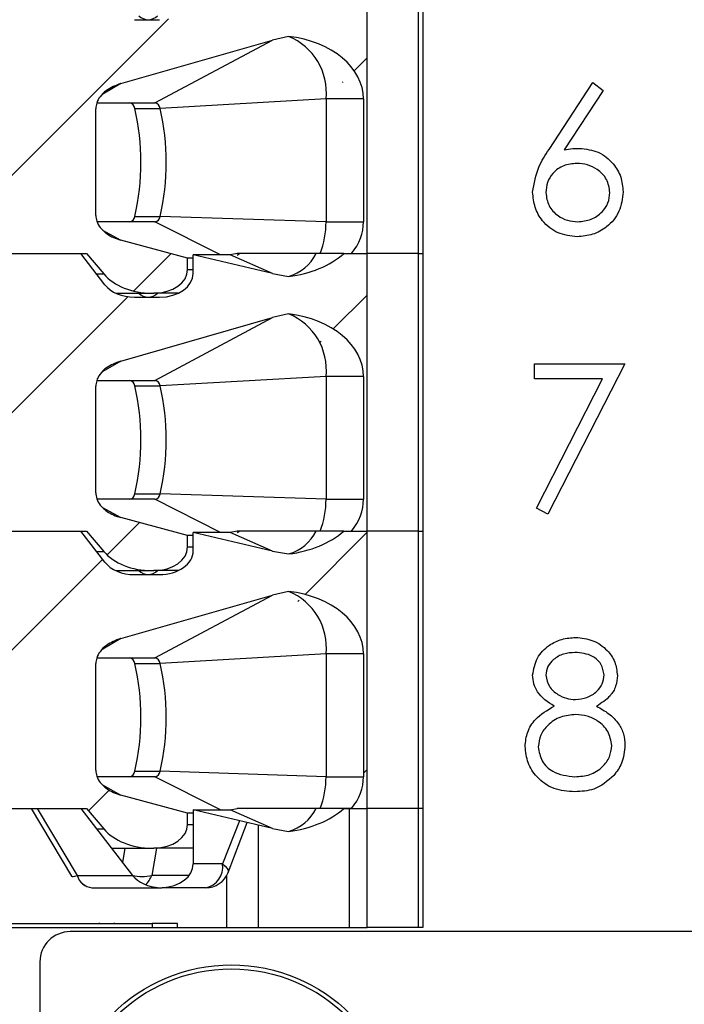
# Model space of a CAD drawing. Extents: x 0.1 to 16.9, y 0.1 to 10.9.
# Drawn here: x 12.7 to 13.2, y 6.2 to 6.9 of the extents above; entities that cross this region are included whole.
import ezdxf

# ---------------------------------------------------------------- set-up
doc = ezdxf.new("R2010")
doc.units = 0
doc.header["$MEASUREMENT"] = 0
doc.layers.get('0').update_dxf_attribs({"linetype": 'CONTINUOUS'})
pattern_1 = [(45, (0, 0), (-0.08838834764831843, 0.08838834764831845), [])]

msp = doc.modelspace()

# ---------------------------------------------------------------- hatches: boundary and pattern name
at = {"linetype": 'CONTINUOUS'}
h = msp.add_hatch(dxfattribs=at)
h.set_pattern_fill('ANSI31', style=0)
h.set_pattern_definition(pattern_1)
edge = h.paths.add_edge_path(flags=0)
edge.add_line((12.58726496863113, 6.79103304321827), (12.58726496863113, 6.761505484163325))
edge.add_line((12.58726496863113, 6.761505484163325), (12.70881440849097, 6.761505484163325))
edge.add_line((12.70881440849097, 6.761505484163325), (12.72170508147518, 6.74631368036133))
edge.add_ellipse((12.75751250643133, 6.761505484163325), major_axis=(0.04175827447952021, 5.662506059474197e-16), ratio=0.7071067811865528, start_angle=210.9637565320754, end_angle=269.9999999999951)
edge.add_line((12.75751250643133, 6.73197792510821), (12.75911949639272, 6.73197792510821))
edge.add_ellipse((12.75911949639272, 6.74969446054128), major_axis=(-0.0250549646877125, -1.675389535452044e-16), ratio=0.7071067811865421, start_angle=89.99999999999973, end_angle=179.9999999999995)
edge.add_line((12.78417446108043, 6.74969446054128), (12.78417446108043, 6.758130905985603))
edge.add_line((12.78417446108043, 6.758130905985603), (12.73434005062696, 6.771555001059188))
edge.add_spline(control_points=[(12.73434005062696, 6.771555001059162), (12.73251120938158, 6.772047643362521), (12.73071285143625, 6.772679810552853), (12.72898620788887, 6.773458308337171), (12.72731279051829, 6.774212807849954), (12.72569389082732, 6.775110745127458), (12.72418692918694, 6.77615891583178), (12.7230442446089, 6.776953712770796), (12.72195825483508, 6.777840620693346), (12.72096761179475, 6.77881840215452), (12.72031901813111, 6.779458575086953), (12.71970849325585, 6.780140596303673), (12.71915069264355, 6.780861258222222), (12.71804843685963, 6.782285340144078), (12.71713497362022, 6.783893758024882), (12.71655172277482, 6.785597517275685), (12.71607396459821, 6.786993117332604), (12.71581082638508, 6.788485277381835), (12.71581082638508, 6.789960388358741)], knot_values=[0, 0, 0, 0, 9.621681920089591e-05, 9.621681920089591e-05, 9.621681920089591e-05, 0.0001895232479050985, 0.0001895232479050985, 0.0001895232479050985, 0.0002601961545126122, 0.0002601961545126122, 0.0002601961545126122, 0.0003063839460785298, 0.0003063839460785298, 0.0003063839460785298, 0.0003985733057606652, 0.0003985733057606652, 0.0003985733057606652, 0.0004739557936220334, 0.0004739557936220334, 0.0004739557936220334, 0.0004739557936220334], weights=[1, 1, 1, 1, 1, 1, 1, 1, 1, 1, 1, 1, 1, 1, 1, 1, 1, 1, 1], degree=3, periodic=0)
edge.add_line((12.71581082638506, 6.789960388358767), (12.71581082638506, 6.869413679051176))
edge.add_spline(control_points=[(12.71581082638506, 6.869413679051176), (12.71581082638506, 6.870796379876561), (12.71604085008335, 6.872193040341645), (12.71646006957249, 6.873510658113403), (12.7170023624017, 6.875215098598047), (12.7178711998205, 6.876832700355077), (12.71892991452801, 6.878274339022155), (12.7202543679821, 6.880077830839761), (12.72190472160607, 6.881661103054023), (12.72369785820625, 6.882999542750587), (12.72685386782029, 6.885355263195857), (12.73055382470888, 6.88704736677319), (12.73434005062697, 6.888131022067722)], knot_values=[0, 0, 0, 0, 7.02412019297161e-05, 7.02412019297161e-05, 7.02412019297161e-05, 0.0001613896709436625, 0.0001613896709436625, 0.0001613896709436625, 0.0002754408057955332, 0.0002754408057955332, 0.0002754408057955332, 0.0004779389687673727, 0.0004779389687673727, 0.0004779389687673727, 0.0004779389687673727], weights=[1, 1, 1, 1, 1, 1, 1, 1, 1, 1, 1, 1, 1], degree=3, periodic=0)
edge.add_line((12.73434005062697, 6.888131022067722), (12.84741774747888, 6.920494976976389))
edge.add_spline(control_points=[(12.84741774747888, 6.920494976976389), (12.85133935271412, 6.92161737917007), (12.85532449935681, 6.922535272224075), (12.85933935514374, 6.923256179510519)], knot_values=[0, 0, 0, 0, 0.0002072165208754351, 0.0002072165208754351, 0.0002072165208754351, 0.0002072165208754351], weights=[1, 1, 1, 1], degree=3, periodic=0)
edge.add_ellipse((12.84828704525256, 6.876662964478249), major_axis=(-0.0668132391672329, -9.022920896922128e-16), ratio=0.7071067811865469, start_angle=179.9999999999978, end_angle=260.4783104805012, ccw=False)
edge.add_line((12.9151002844198, 6.876662964478249), (12.9151002844198, 6.785127531407387))
edge.add_ellipse((12.84828704525256, 6.785127531407387), major_axis=(0.0668132391672329, 9.060009695158752e-16), ratio=0.7071067811865469, start_angle=330.0000000000483, end_angle=360, ccw=False)
edge.add_line((12.90614900768055, 6.761505484163325), (12.91780093941507, 6.761505484163325))
edge.add_line((12.91780093941507, 6.761505484163325), (12.91780093941507, 6.968198397549155))
edge.add_line((12.91780093941507, 6.968198397549155), (12.90044311336084, 6.968198397549155))
edge.add_ellipse((12.84828704525256, 6.997725956604231), major_axis=(0.0668132391672329, 9.060009695158752e-16), ratio=0.7071067811865469, start_angle=279.5216895194953, end_angle=321.3178125465726, ccw=False)
edge.add_spline(control_points=[(12.85933935514374, 6.951132741571957), (12.85533405713724, 6.951649634565221), (12.85134854777754, 6.952365313474636), (12.84741774747888, 6.953291811990195)], knot_values=[0, 0, 0, 0, 0.0002051564807535233, 0.0002051564807535233, 0.0002051564807535233, 0.0002051564807535233], weights=[1, 1, 1, 1], degree=3, periodic=0)
edge.add_line((12.84741774747888, 6.953291811990195), (12.78835028852838, 6.967214145580654))
edge.add_line((12.78835028852838, 6.967214145580654), (12.78835028852838, 6.953434618021596))
edge.add_ellipse((12.76329532384067, 6.953434618021596), major_axis=(0.0250549646877125, 1.675389535452044e-16), ratio=0.7071067811865421, start_angle=269.9999999999997, end_angle=360, ccw=False)
edge.add_line((12.76329532384067, 6.935718082588522), (12.74456700205711, 6.935718082588522))
edge.add_ellipse((12.74456700205711, 6.953434618021596), major_axis=(0.02505496468771212, 3.397503635684518e-16), ratio=0.7071067811865529, start_angle=208.61045966598, end_angle=269.99999999999943, ccw=False)
edge.add_line((12.72257135947824, 6.944951017281187), (12.70463858104301, 6.968198397549155))
edge.add_line((12.70463858104301, 6.968198397549155), (12.58726496863113, 6.968198397549155))
edge.add_line((12.58726496863113, 6.968198397549155), (12.58726496863113, 6.938670838494036))
edge.add_line((12.58726496863113, 6.938670838494036), (12.62735839561546, 6.938670838494036))
edge.add_line((12.62735839561546, 6.938670838494036), (12.62735839561546, 6.895560602273395))
edge.add_line((12.62735839561546, 6.895560602273395), (12.61850012789892, 6.895560602273395))
edge.add_line((12.61850012789892, 6.895560602273395), (12.60964186018239, 6.886702334556863))
edge.add_line((12.60964186018239, 6.886702334556863), (12.60964186018239, 6.79103304321827))
edge.add_line((12.60964186018239, 6.79103304321827), (12.58726496863113, 6.79103304321827))
h = msp.add_hatch(dxfattribs=at)
h.set_pattern_fill('ANSI31', style=0)
h.set_pattern_definition(pattern_1)
edge = h.paths.add_edge_path(flags=0)
edge.add_line((12.58726496863113, 6.584340129832448), (12.58726496863113, 6.554812570777504))
edge.add_line((12.58726496863113, 6.554812570777504), (12.70881440849097, 6.554812570777504))
edge.add_line((12.70881440849097, 6.554812570777504), (12.72170508147518, 6.539620766975508))
edge.add_ellipse((12.75751250643133, 6.554812570777504), major_axis=(0.04175827447952021, 5.662506059474197e-16), ratio=0.7071067811865528, start_angle=210.9637565320766, end_angle=270)
edge.add_line((12.75751250643133, 6.525285011722384), (12.75911949639272, 6.52528501172238))
edge.add_ellipse((12.75911949639272, 6.543001547155458), major_axis=(-0.0250549646877125, -1.675389535452044e-16), ratio=0.7071067811865421, start_angle=89.99999999999973, end_angle=179.9999999999995)
edge.add_line((12.78417446108043, 6.543001547155458), (12.78417446108043, 6.551437992599777))
edge.add_line((12.78417446108043, 6.551437992599777), (12.73434005062696, 6.564862087673292))
edge.add_spline(control_points=[(12.73434005062698, 6.564862087673327), (12.7325112093816, 6.565354729976692), (12.73071285143626, 6.565986897167027), (12.72898620788889, 6.56676539495134), (12.7273127905183, 6.56751989446412), (12.72569389082733, 6.568417831741637), (12.72418692918694, 6.569466002445963), (12.7230442446089, 6.570260799384979), (12.72195825483508, 6.571147707307529), (12.72096761179474, 6.572125488768703), (12.72031901813111, 6.572765661701136), (12.71970849325585, 6.573447682917856), (12.71915069264355, 6.574168344836401), (12.71804843685964, 6.575592426758257), (12.71713497362022, 6.57720084463906), (12.71655172277482, 6.578904603889855), (12.71607396459821, 6.580300203946778), (12.71581082638505, 6.581792363996001), (12.71581082638505, 6.583267474972911)], knot_values=[0, 0, 0, 0, 9.621681920081745e-05, 9.621681920081745e-05, 9.621681920081745e-05, 0.0001895232479054559, 0.0001895232479054559, 0.0001895232479054559, 0.0002601961545129786, 0.0002601961545129786, 0.0002601961545129786, 0.0003063839460787965, 0.0003063839460787965, 0.0003063839460787965, 0.0003985733057608099, 0.0003985733057608099, 0.0003985733057608099, 0.0004739557936221682, 0.0004739557936221682, 0.0004739557936221682, 0.0004739557936221682], weights=[1, 1, 1, 1, 1, 1, 1, 1, 1, 1, 1, 1, 1, 1, 1, 1, 1, 1, 1], degree=3, periodic=0)
edge.add_line((12.71581082638506, 6.583267474972938), (12.71581082638506, 6.66272076566535))
edge.add_spline(control_points=[(12.71581082638506, 6.66272076566535), (12.71581082638506, 6.664103466490735), (12.71604085008335, 6.665500126955819), (12.71646006957249, 6.666817744727577), (12.7170023624017, 6.668522185212225), (12.71787119982051, 6.670139786969256), (12.71892991452801, 6.671581425636326), (12.72025436798211, 6.673384917453932), (12.72190472160607, 6.674968189668206), (12.72369785820626, 6.676306629364769), (12.7268538678203, 6.678662349810035), (12.73055382470888, 6.680354453387361), (12.73434005062697, 6.681438108681896)], knot_values=[0, 0, 0, 0, 7.024120192972046e-05, 7.024120192972046e-05, 7.024120192972046e-05, 0.0001613896709435909, 0.0001613896709435909, 0.0001613896709435909, 0.0002754408057957062, 0.0002754408057957062, 0.0002754408057957062, 0.0004779389687673017, 0.0004779389687673017, 0.0004779389687673017, 0.0004779389687673017], weights=[1, 1, 1, 1, 1, 1, 1, 1, 1, 1, 1, 1, 1], degree=3, periodic=0)
edge.add_line((12.73434005062697, 6.681438108681896), (12.84741774747888, 6.713802063590559))
edge.add_spline(control_points=[(12.84741774747888, 6.713802063590559), (12.85133935271412, 6.71492446578424), (12.85532449935681, 6.715842358838246), (12.85933935514374, 6.716563266124693)], knot_values=[0, 0, 0, 0, 0.0002072165208754621, 0.0002072165208754621, 0.0002072165208754621, 0.0002072165208754621], weights=[1, 1, 1, 1], degree=3, periodic=0)
edge.add_ellipse((12.84828704525256, 6.669970051092423), major_axis=(-0.0668132391672329, -9.022920896922128e-16), ratio=0.7071067811865469, start_angle=179.9999999999978, end_angle=260.4783104805021, ccw=False)
edge.add_line((12.9151002844198, 6.669970051092423), (12.9151002844198, 6.578434618021552))
edge.add_ellipse((12.84828704525256, 6.578434618021552), major_axis=(0.0668132391672329, 9.060009695158752e-16), ratio=0.7071067811865469, start_angle=330.00000000006156, end_angle=360, ccw=False)
edge.add_line((12.90614900768055, 6.554812570777504), (12.91780093941507, 6.554812570777504))
edge.add_line((12.91780093941507, 6.554812570777504), (12.91780093941507, 6.761505484163325))
edge.add_line((12.91780093941507, 6.761505484163325), (12.90044311336084, 6.761505484163325))
edge.add_ellipse((12.84828704525256, 6.791033043218405), major_axis=(0.0668132391672329, 9.060009695158752e-16), ratio=0.7071067811865469, start_angle=279.52168951949915, end_angle=321.31781254657034, ccw=False)
edge.add_spline(control_points=[(12.85933935514374, 6.744439828186136), (12.85533405713725, 6.744956721179399), (12.85134854777754, 6.745672400088815), (12.84741774747888, 6.746598898604369)], knot_values=[0, 0, 0, 0, 0.0002051564807535233, 0.0002051564807535233, 0.0002051564807535233, 0.0002051564807535233], weights=[1, 1, 1, 1], degree=3, periodic=0)
edge.add_line((12.84741774747888, 6.746598898604369), (12.78835028852839, 6.76052123219482))
edge.add_line((12.78835028852839, 6.76052123219482), (12.78835028852838, 6.74674170463577))
edge.add_ellipse((12.76329532384067, 6.74674170463577), major_axis=(0.0250549646877125, 1.675389535452044e-16), ratio=0.7071067811865421, start_angle=269.9999999999997, end_angle=360, ccw=False)
edge.add_line((12.76329532384067, 6.729025169202696), (12.74456700205711, 6.729025169202696))
edge.add_ellipse((12.74456700205712, 6.74674170463577), major_axis=(0.02505496468771212, 3.397503635684518e-16), ratio=0.7071067811865529, start_angle=208.6104596659635, end_angle=269.99999999998727, ccw=False)
edge.add_line((12.72257135947825, 6.738258103895365), (12.70463858104301, 6.761505484163325))
edge.add_line((12.70463858104301, 6.761505484163325), (12.58726496863113, 6.761505484163325))
edge.add_line((12.58726496863113, 6.761505484163325), (12.58726496863113, 6.73197792510821))
edge.add_line((12.58726496863113, 6.73197792510821), (12.62735839561546, 6.73197792510821))
edge.add_line((12.62735839561546, 6.73197792510821), (12.62735839561546, 6.688867688887574))
edge.add_line((12.62735839561546, 6.688867688887574), (12.61850012789892, 6.688867688887574))
edge.add_line((12.61850012789892, 6.688867688887574), (12.60964186018239, 6.680009421171037))
edge.add_line((12.60964186018239, 6.680009421171037), (12.60964186018239, 6.584340129832448))
edge.add_line((12.60964186018239, 6.584340129832448), (12.58726496863113, 6.584340129832448))
h = msp.add_hatch(dxfattribs=at)
h.set_pattern_fill('ANSI31', style=0)
h.set_pattern_definition(pattern_1)
edge = h.paths.add_edge_path(flags=0)
edge.add_line((12.58726496863113, 6.377647216446613), (12.58726496863113, 6.348119657391678))
edge.add_line((12.58726496863113, 6.348119657391678), (12.70881440849097, 6.348119657391678))
edge.add_line((12.70881440849097, 6.348119657391678), (12.72170508147518, 6.332927853589678))
edge.add_ellipse((12.75751250643133, 6.348119657391678), major_axis=(0.04175827447952021, 5.662506059474197e-16), ratio=0.7071067811865528, start_angle=210.963756532084, end_angle=269.9999999999976)
edge.add_line((12.75751250643133, 6.318592098336558), (12.75911949639272, 6.318592098336558))
edge.add_ellipse((12.75911949639272, 6.336308633769623), major_axis=(-0.0250549646877125, -1.675389535452044e-16), ratio=0.7071067811865421, start_angle=89.99999999999973, end_angle=179.9999999999995)
edge.add_line((12.78417446108044, 6.336308633769623), (12.78417446108044, 6.344745079213951))
edge.add_line((12.78417446108044, 6.344745079213951), (12.73434005062697, 6.358169174287532))
edge.add_spline(control_points=[(12.73434005062696, 6.35816917428751), (12.73251120938159, 6.358661816590875), (12.73071285143625, 6.359293983781201), (12.72898620788888, 6.360072481565514), (12.72731279051829, 6.360826981078299), (12.72569389082732, 6.361724918355802), (12.72418692918695, 6.362773089060124), (12.7230442446089, 6.363567885999144), (12.72195825483509, 6.364454793921698), (12.72096761179475, 6.365432575382868), (12.72031901813112, 6.366072748315301), (12.71970849325585, 6.366754769532021), (12.71915069264356, 6.36747543145057), (12.71804843685964, 6.368899513372423), (12.71713497362022, 6.37050793125323), (12.71655172277482, 6.372211690504034), (12.71607396459821, 6.373607290560952), (12.71581082638505, 6.375099450610175), (12.71581082638505, 6.376574561587085)], knot_values=[0, 0, 0, 0, 9.621681920083258e-05, 9.621681920083258e-05, 9.621681920083258e-05, 0.0001895232479050036, 0.0001895232479050036, 0.0001895232479050036, 0.0002601961545126103, 0.0002601961545126103, 0.0002601961545126103, 0.0003063839460784448, 0.0003063839460784448, 0.0003063839460784448, 0.0003985733057605693, 0.0003985733057605693, 0.0003985733057605693, 0.0004739557936219319, 0.0004739557936219319, 0.0004739557936219319, 0.0004739557936219319], weights=[1, 1, 1, 1, 1, 1, 1, 1, 1, 1, 1, 1, 1, 1, 1, 1, 1, 1, 1], degree=3, periodic=0)
edge.add_line((12.71581082638506, 6.376574561587112), (12.71581082638506, 6.456027852279524))
edge.add_spline(control_points=[(12.71581082638506, 6.456027852279524), (12.71581082638506, 6.457410553104909), (12.71604085008335, 6.458807213569989), (12.71646006957249, 6.460124831341743), (12.7170023624017, 6.461829271826386), (12.7178711998205, 6.463446873583417), (12.718929914528, 6.464888512250496), (12.7202543679821, 6.466692004068102), (12.72190472160606, 6.468275276282363), (12.72369785820624, 6.469613715978926), (12.72685386782029, 6.471969436424196), (12.73055382470887, 6.473661540001535), (12.73434005062697, 6.47474519529607)], knot_values=[0, 0, 0, 0, 7.024120192960212e-05, 7.024120192960212e-05, 7.024120192960212e-05, 0.0001613896709435273, 0.0001613896709435273, 0.0001613896709435273, 0.0002754408057953174, 0.0002754408057953174, 0.0002754408057953174, 0.0004779389687673685, 0.0004779389687673685, 0.0004779389687673685, 0.0004779389687673685], weights=[1, 1, 1, 1, 1, 1, 1, 1, 1, 1, 1, 1, 1], degree=3, periodic=0)
edge.add_line((12.73434005062697, 6.47474519529607), (12.84741774747888, 6.507109150204733))
edge.add_spline(control_points=[(12.84741774747888, 6.507109150204733), (12.85133935271412, 6.508231552398414), (12.85532449935681, 6.50914944545242), (12.85933935514374, 6.509870352738867)], knot_values=[0, 0, 0, 0, 0.0002072165208754892, 0.0002072165208754892, 0.0002072165208754892, 0.0002072165208754892], weights=[1, 1, 1, 1], degree=3, periodic=0)
edge.add_ellipse((12.84828704525256, 6.463277137706593), major_axis=(-0.0668132391672329, -9.022920896922128e-16), ratio=0.7071067811865469, start_angle=179.9999999999978, end_angle=260.47831048050045, ccw=False)
edge.add_line((12.9151002844198, 6.463277137706593), (12.9151002844198, 6.37174170463573))
edge.add_ellipse((12.84828704525256, 6.37174170463573), major_axis=(0.0668132391672329, 9.060009695158752e-16), ratio=0.7071067811865469, start_angle=330.0000000000476, end_angle=360, ccw=False)
edge.add_line((12.90614900768055, 6.348119657391669), (12.91780093941507, 6.348119657391669))
edge.add_line((12.91780093941507, 6.348119657391669), (12.91780093941507, 6.554812570777504))
edge.add_line((12.91780093941507, 6.554812570777504), (12.90044311336084, 6.554812570777504))
edge.add_ellipse((12.84828704525256, 6.584340129832579), major_axis=(0.0668132391672329, 9.060009695158752e-16), ratio=0.7071067811865469, start_angle=279.5216895194959, end_angle=321.3178125465736, ccw=False)
edge.add_spline(control_points=[(12.85933935514374, 6.537746914800301), (12.85533405713725, 6.538263807793564), (12.85134854777754, 6.53897948670298), (12.84741774747888, 6.539905985218543)], knot_values=[0, 0, 0, 0, 0.0002051564807535779, 0.0002051564807535779, 0.0002051564807535779, 0.0002051564807535779], weights=[1, 1, 1, 1], degree=3, periodic=0)
edge.add_line((12.84741774747888, 6.539905985218543), (12.78835028852839, 6.553828318808998))
edge.add_line((12.78835028852839, 6.553828318808998), (12.78835028852839, 6.540048791249944))
edge.add_ellipse((12.76329532384067, 6.540048791249944), major_axis=(0.0250549646877125, 1.675389535452044e-16), ratio=0.7071067811865421, start_angle=269.9999999999957, end_angle=360, ccw=False)
edge.add_line((12.76329532384067, 6.522332255816871), (12.74456700205712, 6.522332255816871))
edge.add_ellipse((12.74456700205712, 6.540048791249944), major_axis=(0.02505496468771212, 3.397503635684518e-16), ratio=0.7071067811865529, start_angle=208.6104596659548, end_angle=269.99999999999136, ccw=False)
edge.add_line((12.72257135947825, 6.531565190509544), (12.70463858104301, 6.554812570777504))
edge.add_line((12.70463858104301, 6.554812570777504), (12.58726496863113, 6.554812570777504))
edge.add_line((12.58726496863113, 6.554812570777504), (12.58726496863113, 6.52528501172238))
edge.add_line((12.58726496863113, 6.52528501172238), (12.62735839561546, 6.52528501172238))
edge.add_line((12.62735839561546, 6.52528501172238), (12.62735839561546, 6.482174775501743))
edge.add_line((12.62735839561546, 6.482174775501743), (12.61850012789892, 6.482174775501743))
edge.add_line((12.61850012789892, 6.482174775501743), (12.60964186018239, 6.473316507785211))
edge.add_line((12.60964186018239, 6.473316507785211), (12.60964186018239, 6.377647216446613))
edge.add_line((12.60964186018239, 6.377647216446613), (12.58726496863113, 6.377647216446613))

# ---------------------------------------------------------------- linework, layer by layer
at = {"color": 7, "linetype": 'CONTINUOUS'}
for p, q in [((12.91780084282909, 6.761506519637956), (12.91780084282909, 6.968198531914193)), ((12.95578912398522, 6.968198531914193), (12.95578912398522, 6.761506519637956)), ((12.95924836402378, 6.968198531914193), (12.95924836402379, 6.761506519637956)), ((12.7445669240421, 6.935716347151163), (12.76329574768513, 6.935716347151163)), ((12.73433968218807, 6.888130016872512), (12.84741749590352, 6.920496042977416)), ((12.75972650891728, 6.873708743468292), (12.84741749590352, 6.920496042977416)), ((12.85933959817837, 6.923255691097725), (12.84741749590352, 6.920496042977416)), ((13.05323743825398, 6.839044183916243), (13.08588330112619, 6.888953687357399)), ((13.08588330112619, 6.888953687357399), (13.09344241380267, 6.883015515955663)), ((13.09344241380267, 6.883015515955663), (13.06454266765501, 6.838822426478004)), ((12.71656388753557, 6.873708743468292), (12.75972650891728, 6.873708743468292)), ((12.88721943610811, 6.876661989352144), (12.76369702304956, 6.869632630555897)), ((12.91510015402767, 6.876661989352144), (12.88721943610811, 6.876661989352144)), ((12.88721943610811, 6.876661989352144), (12.88721943610811, 6.785128966749432)), ((12.91510015402767, 6.876661989352144), (12.91510015402767, 6.785128966749432)), ((12.71581061623742, 6.789961870919311), (12.71581061623742, 6.869414393076995)), ((12.7449057201283, 6.869632630555897), (12.76369702304956, 6.869632630555897)), ((12.75972650891728, 6.785128966749432), (12.71680940469933, 6.785128966749432)), ((12.7449057201283, 6.789205079661827), (12.76369702304956, 6.789205079661827)), ((12.88721943610811, 6.785128966749432), (12.76369702304956, 6.789205079661827)), ((12.88721943610811, 6.785128966749432), (12.91510015402767, 6.785128966749432)), ((12.78417438649331, 6.75813087863365), (12.73433968218807, 6.771556003545461)), ((12.5872652212048, 6.761506519637956), (12.70881469705488, 6.761506519637956)), ((12.5872652212048, 6.761506519637956), (12.70463826530137, 6.761506519637956)), ((12.72257157813421, 6.738257188216217), (12.70463826530137, 6.761506519637956)), ((12.70881469705488, 6.761506519637956), (12.72170478814744, 6.746314375138907)), ((12.78834993825698, 6.75813087863365), (12.78417438649331, 6.75813087863365)), ((12.78417438649331, 6.749693536102551), (12.78417438649331, 6.75813087863365)), ((12.78834993825698, 6.746740290218699), (12.78834993825698, 6.76052093102356)), ((12.84741749590352, 6.746599491845214), (12.78834993825698, 6.76052093102356)), ((12.81573082195068, 6.76052093102356), (12.78834993825698, 6.76052093102356)), ((12.82115947923837, 6.761506519637956), (12.81573082195068, 6.76052093102356)), ((12.84741749590352, 6.746599491845214), (12.81573082195068, 6.76052093102356)), ((12.82305761731091, 6.761506519637956), (12.8210961199703, 6.76016541513051)), ((12.90044304334787, 6.761506519637956), (12.8798908807682, 6.761506519637956)), ((12.90044304334787, 6.761506519637956), (12.91780084282909, 6.761506519637956)), ((12.90614889743336, 6.761506519637956), (12.91780084282909, 6.761506519637956)), ((12.95578912398522, 6.761506519637956), (12.91780084282909, 6.761506519637956)), ((12.91780084282909, 6.554810987402383), (12.91780084282909, 6.761506519637956)), ((12.95578912398522, 6.761506519637956), (12.95924836402379, 6.761506519637956)), ((12.95578912398522, 6.761506519637956), (12.95578912398522, 6.554810987402383)), ((12.95924836402379, 6.761506519637956), (12.95924836402379, 6.554810987402383)), ((12.84741749590352, 6.746599491845214), (12.85933959817837, 6.744438236812217)), ((12.73071764403016, 6.731977580758779), (12.75751245449423, 6.731977580758779)), ((12.7445669240421, 6.729024334874927), (12.76329574768513, 6.729024334874927)), ((12.75751245449423, 6.731977580758779), (12.75911931593163, 6.731977580758779)), ((12.77714502769707, 6.731977580758779), (12.75911931593163, 6.731977580758779)), ((12.73433968218807, 6.681438004596275), (12.84741749590352, 6.713800510741843)), ((12.75972650891728, 6.667016731192056), (12.84741749590352, 6.713800510741843)), ((12.85933959817837, 6.716563678821489), (12.84741749590352, 6.713800510741843)), ((13.04241356329231, 6.668238157082039), (13.04241356329231, 6.679456267489472)), ((13.04241356329231, 6.679456267489472), (13.10972134574706, 6.679456267489472)), ((13.10972134574706, 6.679456267489472), (13.05222984989373, 6.567278683374496)), ((12.88721943610811, 6.669969977075907), (12.76369702304956, 6.66294061827966)), ((12.91510015402767, 6.669969977075907), (12.88721943610811, 6.669969977075907)), ((12.88721943610811, 6.669969977075907), (12.88721943610811, 6.578433434513858)), ((12.91510015402767, 6.669969977075907), (12.91510015402768, 6.578433434513858)), ((13.09311329760465, 6.668238157082039), (13.04241356329231, 6.668238157082039)), ((13.04375026785059, 6.571942629496192), (13.09311329760465, 6.668238157082039)), ((12.71581061623742, 6.583266338683737), (12.71581061623742, 6.662722380800759)), ((12.71656388753557, 6.667016731192056), (12.75972650891728, 6.667016731192056)), ((12.7449057201283, 6.66294061827966), (12.76369702304956, 6.66294061827966)), ((12.7449057201283, 6.582513067385591), (12.76369702304957, 6.582513067385591)), ((12.88721943610811, 6.578433434513858), (12.76369702304957, 6.582513067385591)), ((12.75972650891728, 6.578433434513858), (12.71680940469933, 6.578433434513858)), ((12.88721943610811, 6.578433434513858), (12.91510015402768, 6.578433434513858)), ((13.05222984989373, 6.567278683374496), (13.04375026785059, 6.571942629496192)), ((12.78417438649332, 6.551438866357413), (12.73433968218807, 6.564860471309887)), ((12.5872652212048, 6.554810987402383), (12.70881469705488, 6.554810987402383)), ((12.5872652212048, 6.554810987402383), (12.70463826530138, 6.554810987402383)), ((12.72257157813422, 6.53156517593998), (12.70463826530138, 6.554810987402383)), ((12.70881469705488, 6.554810987402383), (12.72170478814745, 6.53962236286267)), ((12.78834993825699, 6.551438866357413), (12.78417438649332, 6.551438866357413)), ((12.78417438649332, 6.543001523826314), (12.78417438649332, 6.551438866357413)), ((12.78834993825699, 6.540048277942462), (12.78834993825699, 6.553828918747324)), ((12.84741749590352, 6.539907479568977), (12.78834993825699, 6.553828918747324)), ((12.81573082195068, 6.553828918747324), (12.78834993825699, 6.553828918747324)), ((12.82115947923837, 6.554810987402383), (12.81573082195068, 6.553828918747324)), ((12.84741749590352, 6.539907479568977), (12.81573082195068, 6.553828918747324)), ((12.82305761731092, 6.554810987402383), (12.8210961199703, 6.553469882894936)), ((12.90044304334787, 6.554810987402383), (12.87989088076821, 6.554810987402383)), ((12.90044304334787, 6.554810987402383), (12.91780084282909, 6.554810987402383)), ((12.90614889743336, 6.554810987402383), (12.91780084282909, 6.554810987402383)), ((12.95578912398522, 6.554810987402383), (12.91780084282909, 6.554810987402383)), ((12.91780084282909, 6.348118975126146), (12.91780084282909, 6.554810987402383)), ((12.95578912398522, 6.554810987402383), (12.95924836402379, 6.554810987402383)), ((12.95578912398522, 6.554810987402383), (12.95578912398523, 6.348118975126146)), ((12.95924836402379, 6.554810987402383), (12.95924836402379, 6.348118975126146)), ((12.84741749590352, 6.539907479568977), (12.85933959817838, 6.53774622453598)), ((12.73071764403017, 6.525285568482542), (12.75751245449423, 6.525285568482542)), ((12.7445669240421, 6.52233232259869), (12.76329574768513, 6.52233232259869)), ((12.75751245449423, 6.525285568482542), (12.75911931593163, 6.525285568482542)), ((12.77714502769707, 6.525285568482542), (12.75911931593163, 6.525285568482542)), ((12.73433968218807, 6.474745992320038), (12.84741749590352, 6.507108498465606)), ((12.75972650891729, 6.460324718915819), (12.84741749590352, 6.507108498465606)), ((12.85933959817838, 6.509871666545252), (12.84741749590352, 6.507108498465606)), ((12.88721943610811, 6.463277964799671), (12.76369702304957, 6.456245086044087)), ((12.91510015402768, 6.463277964799671), (12.88721943610811, 6.463277964799671)), ((12.88721943610811, 6.463277964799671), (12.88721943610811, 6.371741422237622)), ((12.91510015402768, 6.463277964799671), (12.91510015402768, 6.371741422237622)), ((12.71581061623743, 6.376574326407501), (12.71581061623743, 6.456026848565185)), ((12.71656388753557, 6.460324718915819), (12.75972650891729, 6.460324718915819)), ((12.7449057201283, 6.456245086044087), (12.76369702304957, 6.456245086044087)), ((12.7449057201283, 6.375821055109355), (12.76369702304957, 6.375821055109355)), ((12.88721943610811, 6.371741422237622), (12.76369702304957, 6.375821055109355)), ((12.75972650891729, 6.371741422237622), (12.71680940469934, 6.371741422237622)), ((12.88721943610811, 6.371741422237622), (12.91510015402768, 6.371741422237622)), ((12.78417438649332, 6.34474333412184), (12.73433968218808, 6.358168459033651)), ((12.5872652212048, 6.348118975126146), (12.70463826530138, 6.348118975126146)), ((12.5872652212048, 6.348118975126146), (12.70881469705488, 6.348118975126146)), ((12.66759773319677, 6.348118975126146), (12.69774618491928, 6.297692037662431)), ((12.67216928038586, 6.348118975126146), (12.70195429630682, 6.298297470668418)), ((12.70463826530138, 6.348118975126146), (12.74307094132383, 6.298297470668418)), ((12.70881469705488, 6.348118975126146), (12.72170478814745, 6.332926830627096)), ((12.78834993825699, 6.34474333412184), (12.78417438649332, 6.34474333412184)), ((12.78417438649332, 6.336309511550078), (12.78417438649332, 6.34474333412184)), ((12.78834993825699, 6.347136906471087), (12.81573082195068, 6.347136906471087)), ((12.78834993825699, 6.347136906471087), (12.78834993825699, 6.306780572670899)), ((12.84741749590352, 6.333211947333404), (12.78834993825699, 6.347136906471087)), ((12.81573082195068, 6.347136906471087), (12.82115947923837, 6.348118975126146)), ((12.84741749590352, 6.333211947333404), (12.81573082195068, 6.347136906471087)), ((12.90044304334787, 6.348118975126146), (12.87989088076821, 6.348118975126146)), ((12.90044304334787, 6.348118975126146), (12.91780084282909, 6.348118975126146)), ((12.90614889743336, 6.348118975126146), (12.90044304334787, 6.348118975126146)), ((12.90462211507088, 6.259535678447949), (12.90462211507088, 6.348118975126146)), ((12.90614889743336, 6.348118975126146), (12.91780084282909, 6.348118975126146)), ((12.95578912398523, 6.348118975126146), (12.91780084282909, 6.348118975126146)), ((12.9178008428291, 6.259535678447949), (12.91780084282909, 6.348118975126146)), ((12.95924836402379, 6.348118975126146), (12.95578912398523, 6.348118975126146)), ((12.95578912398523, 6.348118975126146), (12.95578912398523, 6.259535678447949)), ((12.95924836402379, 6.348118975126146), (12.95924836402379, 6.259535678447949)), ((12.81423835919174, 6.300405926311358), (12.82860243325673, 6.337647096098187)), ((12.83670889961014, 6.335735758178125), (12.83670889961014, 6.259535678447949)), ((12.84741749590352, 6.333211947333404), (12.85933959817838, 6.331054212259743)), ((12.72741592217194, 6.318593556206306), (12.75751245449423, 6.318593556206306)), ((12.75751245449423, 6.318593556206306), (12.75911931593163, 6.318593556206306)), ((12.78834993825699, 6.318593556206306), (12.75911931593163, 6.318593556206306)), ((12.81023616542543, 6.306780572670899), (12.78834993825699, 6.306780572670899)), ((12.70195429630682, 6.298297470668418), (12.74307094132383, 6.298297470668418)), ((12.81308645249867, 6.297984194287413), (12.81308645249867, 6.259535678447949)), ((12.71295240925568, 6.289064617327127), (12.76321830857972, 6.289064617327127)), ((12.76329574768514, 6.28911037679851), (12.76506628723171, 6.28911037679851)), ((12.79770951013442, 6.289064617327127), (12.76514372633713, 6.289064617327127)), ((12.5872652212048, 6.262488924331801), (12.75765765281689, 6.262488924331801)), ((12.5872652212048, 6.259535678447949), (12.9178008428291, 6.259535678447949)), ((12.71834058701099, 6.262858520062199), (12.71834058701099, 6.262488924331801)), ((12.71834058701099, 6.259535678447949), (12.71834058701099, 6.259169602676887)), ((12.72950149807919, 6.262858520062199), (12.72950149807919, 6.262488924331801)), ((12.72950149807919, 6.259535678447949), (12.72950149807919, 6.259169602676887)), ((12.75765765281689, 6.262488924331801), (12.75765765281689, 6.259535678447949)), ((12.7765554345081, 6.262488924331801), (12.75765765281689, 6.262488924331801)), ((12.7765554345081, 6.259535678447949), (12.7765554345081, 6.262488924331801)), ((12.95578912398523, 6.259535678447949), (12.9178008428291, 6.259535678447949)), ((12.95924836402379, 6.259535678447949), (12.95578912398523, 6.259535678447949)), ((13.68672628013683, 6.256374754963213), (12.69666467741295, 6.256374754963207)), ((12.67419501698438, 6.23390685451431), (12.67419501698438, 5.986344594374664))]:
    msp.add_line(p, q, dxfattribs=at)
at = {"color": 8, "linetype": 'CONTINUOUS'}
for p, q in [((12.73433968218807, 6.888130016872512), (12.72095767677814, 6.88028402751005)), ((12.80872962282913, 6.76052093102356), (12.75972650891728, 6.785128966749432)), ((12.7207640790146, 6.779046477014872), (12.73433968218807, 6.771556003545461)), ((12.78417438649331, 6.749693536102551), (12.78834993825698, 6.749693536102551)), ((12.71635708992451, 6.746314375138907), (12.72170478814744, 6.746314375138907)), ((12.73433968218807, 6.681438004596275), (12.72095767677814, 6.673592015233814)), ((12.7207640790146, 6.572354464738636), (12.73433968218807, 6.564860471309887)), ((12.80872962282913, 6.553828918747324), (12.75972650891728, 6.578433434513858)), ((12.78417438649332, 6.543001523826314), (12.78834993825699, 6.543001523826314)), ((12.71635708992451, 6.53962236286267), (12.72170478814745, 6.53962236286267)), ((12.73433968218807, 6.474745992320038), (12.72095767677814, 6.46689648299824)), ((12.80872962282913, 6.347136906471087), (12.75972650891729, 6.371741422237622)), ((12.7207640790146, 6.365662452462399), (12.73433968218808, 6.358168459033651)), ((12.82268010167201, 6.339044519955027), (12.81023616542543, 6.306780572670899)), ((12.71635708992452, 6.332926830627096), (12.72170478814745, 6.332926830627096)), ((12.78417438649332, 6.336309511550078), (12.78834993825699, 6.336309511550078)), ((12.73741524665889, 6.318593556206306), (12.73557782788491, 6.308009038479558)), ((12.76100073419733, 6.318593556206306), (12.7574781348907, 6.298297470668418)), ((12.78529109359303, 6.298297470668418), (12.7574781348907, 6.298297470668418))]:
    msp.add_line(p, q, dxfattribs=at)
at = {"color": 8, "linetype": 'CONTINUOUS', "flags": 128}
msp.add_lwpolyline([(12.81023616542543, 6.306780572670899), (12.81214134341665, 6.305126191782448), (12.81349124782244, 6.303535170162066), (12.81423571922224, 6.302067347118483), (12.81434395797186, 6.300782561960431), (12.81423835919174, 6.300405926311358)], dxfattribs=at)
at = {"color": 7, "linetype": 'CONTINUOUS', "flags": 128}
msp.add_lwpolyline([(12.69774618491928, 6.297692037662431), (12.69808586099531, 6.297466760264855), (12.69894121111424, 6.297445640508832), (12.70024447605881, 6.297727237255803), (12.70195429630682, 6.298297470668418)], dxfattribs=at)
at = {"color": 7, "linetype": 'CONTINUOUS'}
for radius in [0.1252500000000014, 0.1222573207237834]:
    msp.add_circle((12.81669529660995, 6.10637521547527), radius, dxfattribs=at)
at = {"color": 8, "linetype": 'CONTINUOUS'}
for centre, radius, start, end in [((12.7551333609336, 6.945984855698875), 0.01027252622708766, 225.4075979583395, 268.3974898298988), ((12.75455880965909, 6.945984855698875), 0.01027252622708891, 271.6025101701127, 314.5924020416691), ((12.75510754434204, 6.739232309823405), 0.01021132280271878, 225.2722960522291, 268.5327917360222), ((12.75458462625067, 6.739232309823385), 0.01021132280269889, 271.4672082639324, 314.7277039478143), ((12.75510151219697, 6.532526153640852), 0.010197030656897, 225.2404482152638, 268.5646395729842), ((12.75459065839574, 6.532526153640855), 0.01019703065689936, 271.435360427027, 314.7595517847273), ((12.75028029287453, 6.327261496733498), 0.02984499515142097, 256.0161568264244, 283.9558513429258), ((12.74252712992661, 6.303557891945901), 0.01584943473606629, 309.8580099185221, 340.6158850259506)]:
    msp.add_arc(centre, radius, start, end, dxfattribs=at)
at = {"color": 7, "linetype": 'CONTINUOUS'}
for centre, radius, start, end in [((12.84205915781649, 6.881277805545813), 0.04539555588942629, 354.1640844178643, 67.62520005346681), ((12.74031072659779, 6.869128560300688), 0.004622559071295581, 6.260308106862178, 82.23595198121643), ((12.75910202951905, 6.869128560300688), 0.004622559071295581, 6.260308106862178, 82.23595198121643), ((12.5683113422789, 6.829418855108862), 0.1811152175376779, 347.1714595250315, 12.82854047496903), ((12.58710264520017, 6.829418855108862), 0.1811152175376779, 347.1714595250315, 12.82854047496903), ((12.74031072659779, 6.789709149917037), 0.004622559071296589, 277.7640480187814, 353.7396918931167), ((12.75910202951905, 6.789709149917035), 0.004622559071295581, 277.7640480187844, 353.7396918931386), ((12.82438882082999, 6.784797961735817), 0.06283148717438786, 338.2413921771068, 0.3018435319013233), ((12.84997695619285, 6.776618102484282), 0.03351421817111654, 286.2222070804112, 333.1985164156964), ((12.84205399251252, 6.674582702554904), 0.04540038030161336, 354.168627535919, 67.62065693541074), ((12.74031072659779, 6.662436548024453), 0.004622559071295485, 6.260308106851233, 82.23595198121494), ((12.56831134227889, 6.622726842832622), 0.181115217537691, 347.1714595250336, 12.82854047496925), ((12.75910202951905, 6.662436548024453), 0.004622559071295485, 6.260308106851233, 82.23595198121494), ((12.58710264520016, 6.622726842832622), 0.1811152175376893, 347.1714595250335, 12.82854047496937), ((12.74031145179392, 6.583012478482574), 0.004621332380609785, 277.7570474352219, 353.7961317476683), ((12.75910275471518, 6.583012478482576), 0.004621332380611839, 277.7570474352392, 353.7961317476379), ((12.82435365272812, 6.578109092626683), 0.06286662005897452, 338.2476336283094, 0.295602080698015), ((12.84998964163261, 6.5699139304314), 0.0334989998355467, 286.2071842257212, 333.2019231439648), ((12.84205399251251, 6.467890690278661), 0.04540038030162155, 354.168627535929, 67.62065693540794), ((12.74031145179392, 6.455745674947103), 0.004621332380611646, 6.203868252341042, 82.24295256473681), ((12.56833761927065, 6.416033070576719), 0.1810892057203446, 347.1701565006281, 12.82984349937351), ((12.75910275471519, 6.455745674947104), 0.004621332380608549, 6.203868252337236, 82.24295256480082), ((12.58712892219192, 6.416033070576719), 0.1810892057203446, 347.1701565006281, 12.82984349937351), ((12.74031145179392, 6.376320466206338), 0.004621332380611646, 277.757047435264, 353.7961317476598), ((12.75910275471519, 6.376320466206337), 0.004621332380611551, 277.7570474352655, 353.7961317476707), ((12.82436551745839, 6.37141483239865), 0.06285476712667352, 338.2455287177927, 0.297706991205207), ((12.84998964163261, 6.363221918155157), 0.03349899983554168, 286.2071842257237, 333.2019231439729), ((12.79457881796132, 6.304564949068049), 0.0158133335372826, 281.4187429194024, 8.054275343522269), ((12.71407352669593, 6.301571792717808), 0.01255732218938804, 194.9316512919593, 264.8778139222201), ((12.71420231589929, 6.301720363579281), 0.01271731810629369, 195.6138182692464, 264.359646065128), ((12.79770910123432, 6.306781074714509), 0.01771653543306861, 270.0000000000066, 338.9086419409496), ((12.76416565892818, 6.297353651188573), 0.008289048090139401, 263.9758834204229, 270.1061617035526), ((12.76419587050929, 6.297363430270416), 0.00829882623512593, 269.8974532593379, 276.0205016167099)]:
    msp.add_arc(centre, radius, start, end, dxfattribs=at)
for centre, major_axis, ratio, start_param, end_param in [((12.84828704525256, 6.876662964478246), (-0.06681323916723514, -1.77635683940025e-15), 0.7071067811865352, 3.141592653589755, 4.546204147916815), ((12.84828704525256, 6.785127531407383), (0.06681323916723336, 8.881784197001252e-16), 0.707106781186554, 5.759586531582202, 6.283185307179586), ((12.84828704525256, 6.791033043218406), (0.06681323916723336, 8.881784197001252e-16), 0.7071067811865407, 4.878573812852581, 5.608053774243597), ((12.75911949639272, 6.749694460541278), (-0.02505496468771007, 0), 0.7071067811865919, 1.570796326794897, 3.141592653589793), ((12.75751250643133, 6.761505484163324), (0.04175827447951974, 8.881784197001252e-16), 0.7071067811865701, 3.682012153860359, 4.712388980384642), ((12.76329532384067, 6.746741704635767), (0.02505496468771184, 0), 0.7071067811865772, 4.71238898038477, 6.283185307179586), ((12.74456700205712, 6.746741704635767), (0.02505496468771362, 0), 0.7071067811865271, 3.640939375269923, 4.712388980384557), ((12.84828704525256, 6.669970051092422), (-0.06681323916723336, -8.881784197001252e-16), 0.7071067811865407, 3.141592653589774, 4.546204147916826), ((12.84828704525257, 6.578434618021553), (0.06681323916723336, 1.77635683940025e-15), 0.707106781186554, 5.759586531582272, 6.283185307179586), ((12.84828704525257, 6.584340129832576), (0.06681323916723336, 8.881784197001252e-16), 0.7071067811865407, 4.878573812852554, 5.608053774243666), ((12.75911949639272, 6.543001547155455), (-0.02505496468771184, 0), 0.7071067811865772, 1.570796326794897, 3.141592653589793), ((12.75751250643133, 6.5548125707775), (0.04175827447952152, 1.77635683940025e-15), 0.70710678118654, 3.682012153860348, 4.712388980384669), ((12.76329532384068, 6.540048791249943), (0.02505496468771184, 0), 0.7071067811865417, 4.712388980384628, 6.283185307179586), ((12.74456700205712, 6.540048791249943), (0.02505496468771362, 0), 0.7071067811864916, 3.640939375269944, 4.712388980384699), ((12.84828704525257, 6.463277137706592), (-0.06681323916723336, -8.881784197001252e-16), 0.7071067811865407, 3.141592653589774, 4.546204147916773), ((12.84828704525257, 6.371741704635729), (0.06681323916723336, 8.881784197001252e-16), 0.7071067811865407, 5.759586531582181, 6.283185307179586), ((12.84828704525256, 6.377647216446753), (0.06681323916723336, 8.881784197001252e-16), 0.7071067811865407, 4.878573812852554, 5.608053774243564), ((12.75751250643133, 6.348119657391677), (0.04175827447951974, 8.881784197001252e-16), 0.7071067811865701, 3.682012153860539, 4.712388980384642), ((12.75911949639272, 6.336308633769624), (-0.02505496468771184, 0), 0.7071067811865772, 1.570796326794897, 3.141592653589793), ((12.76329532384067, 6.306781074714509), (-0.02505496468771362, 0), 0.7071067811865271, 1.641547707210104, 3.141592653589793), ((12.76506651861979, 6.306781074714509), (-0.02505496468771184, 0), 0.7071067811865772, 0.4993467216801066, 1.500044946379684), ((12.69672617439557, 6.233844337690466), (-0.01595354047728925, 0.01595354047728925), 0.9972646886342643, 5.499156671650752, 7.067213942706737)]:
    msp.add_ellipse(centre, major_axis=major_axis, ratio=ratio, start_param=start_param, end_param=end_param, dxfattribs=at)
for points, knots in [([(12.73433968218807, 6.888130016872512), (12.73060447382123, 6.886715608751165), (12.72474737079195, 6.884497704613397), (12.71898223340024, 6.878818952770952), (12.71625410133894, 6.873984838612611), (12.71594528028952, 6.870802206813307), (12.71581061623742, 6.869414393076988)], [0, 0, 0, 0, 0.4213541170802938, 0.6607166811510444, 0.8520526155407537, 0.9999999999999999, 0.9999999999999999, 0.9999999999999999, 0.9999999999999999]), ([(13.0410117394863, 6.807273030939313), (13.04208069507122, 6.813672034305364), (13.04399560785477, 6.825135123624073), (13.05040565225711, 6.83478231365205), (13.05323743825398, 6.839044183916243)], [0, 0, 0, 0, 0.5582267736172212, 1, 1, 1, 1]), ([(13.06454266765501, 6.838822426478004), (13.06664510617469, 6.839152442236772), (13.07040023719661, 6.839741877980956), (13.07419891754343, 6.839834243010662), (13.07587077679172, 6.839874894319805)], [0, 0, 0, 0, 0.5598841977593932, 1, 1, 1, 1]), ([(13.07587077679172, 6.839874894319805), (13.08066258324961, 6.839328390082606), (13.09024763799006, 6.838235217168505), (13.10091250989096, 6.829464396061511), (13.10736489418929, 6.818763923960689), (13.10800118008837, 6.811236309184665), (13.10831952194105, 6.807470148662192)], [0, 0, 0, 0, 0.2796278129343158, 0.5593397641330804, 0.7795321315550408, 1, 1, 1, 1]), ([(13.07381072058967, 6.828656783912374), (13.07048153332756, 6.828364043990064), (13.06383166387509, 6.82777931200786), (13.05617735281851, 6.822042190434601), (13.0515442547669, 6.814699448411938), (13.05106622265714, 6.809486119699371), (13.05082714609788, 6.806878795493554)], [0, 0, 0, 0, 0.2800988261451238, 0.5594820840671089, 0.7796852858067095, 1, 1, 1, 1]), ([(13.09850323533963, 6.806878795493554), (13.09799789302994, 6.810305899547516), (13.09698516105026, 6.817173992336457), (13.08981355160326, 6.824094622539771), (13.08189387869464, 6.828074823748778), (13.07650610830106, 6.828462725073847), (13.07381072058967, 6.828656783912374)], [0, 0, 0, 0, 0.2787440089709738, 0.5586173305022312, 0.7791855746481822, 1, 1, 1, 1]), ([(13.07413983678769, 6.773970695650732), (13.06924756397686, 6.774558970358222), (13.05946610000408, 6.775735149218212), (13.04842889079309, 6.784627115037604), (13.04214695198693, 6.795756498524002), (13.04139011184415, 6.803434509497863), (13.0410117394863, 6.807273030939313)], [0, 0, 0, 0, 0.279636409495433, 0.5590966756598402, 0.7795761337343344, 0.9999999999999999, 0.9999999999999999, 0.9999999999999999, 0.9999999999999999]), ([(13.05082714609788, 6.806878795493554), (13.05129747775571, 6.803521130015879), (13.05223942674797, 6.796796620703333), (13.05906359473092, 6.789854259011572), (13.06674731877806, 6.785778348875103), (13.0720247258951, 6.785385407756424), (13.07466519071876, 6.785188806058163)], [0, 0, 0, 0, 0.2790192028281573, 0.5588011194909142, 0.7792533154283179, 0.9999999999999999, 0.9999999999999999, 0.9999999999999999, 0.9999999999999999]), ([(13.10831952194105, 6.807470148662192), (13.1077519090745, 6.802464902968178), (13.10661714430599, 6.792458476394795), (13.09729048994465, 6.781366291922575), (13.08589827830636, 6.775075199003991), (13.07805920423255, 6.774338852814981), (13.07413983678769, 6.773970695650732)], [0, 0, 0, 0, 0.2795957465473901, 0.558964430338032, 0.7794917566174908, 1, 1, 1, 1]), ([(13.07466519071876, 6.785188806058163), (13.07802818796417, 6.785515918954834), (13.08475262769201, 6.786169993519096), (13.09252672739004, 6.791809262964982), (13.09767675969301, 6.798955981356998), (13.0982277333594, 6.804237760645697), (13.09850323533963, 6.806878795493554)], [0, 0, 0, 0, 0.2800535436499882, 0.5599776144367323, 0.7799767103866506, 1, 1, 1, 1]), ([(12.71581061623742, 6.789961870919311), (12.71596308233109, 6.788480781476863), (12.71630155279428, 6.785192804343396), (12.71852055318018, 6.781484434833279), (12.72124321548333, 6.778417847737467), (12.7244774626124, 6.775797315576054), (12.72896448578514, 6.773251125171874), (12.73252951294614, 6.772126858412788), (12.73433968218807, 6.771556003545461)], [0, 0, 0, 0, 0.1585253977428372, 0.3519219487451941, 0.4498620614655942, 0.5993557863782398, 0.7965698998333379, 0.9999999999999999, 0.9999999999999999, 0.9999999999999999, 0.9999999999999999]), ([(12.87989088076821, 6.76150651963795), (12.87055901849685, 6.761506519637956), (12.85327830211336, 6.76150651963795), (12.83336184650614, 6.761506519637964), (12.82308529148753, 6.76150651963795), (12.82115947923837, 6.761506519637956)], [0, 0, 0, 0, 0.4882252309748186, 0.9040941135221973, 1, 1, 1, 1]), ([(12.88274380781095, 6.761506519637956), (12.87644282084521, 6.761506519637956), (12.86355513419985, 6.76150651963795), (12.84556525151771, 6.761506519637964), (12.83353522173813, 6.761506519637956), (12.82838331578799, 6.761506519637956)], [0, 0, 0, 0, 0.3535647907710083, 0.7231616661113777, 1, 1, 1, 1]), ([(12.73433968218807, 6.681438004596275), (12.73060459211371, 6.680023539652757), (12.72474767457643, 6.677805546413349), (12.71898089691575, 6.672126477490671), (12.71625528021095, 6.667291182827693), (12.71594556291234, 6.664108921376518), (12.71581061623742, 6.662722380800759)], [0, 0, 0, 0, 0.4213594006866699, 0.660724966264985, 0.8521747481060857, 1, 1, 1, 1]), ([(12.71581061623743, 6.58326633868373), (12.71596352532794, 6.58178665885561), (12.71630323223033, 6.578499362794751), (12.71851764705926, 6.574788874584995), (12.72124580064022, 6.571726130611348), (12.72447462086562, 6.569100231136118), (12.72896657813484, 6.56656092584864), (12.73252990981021, 6.565433219505995), (12.73433968218807, 6.564860471309887)], [0, 0, 0, 0, 0.1584086362260447, 0.3519248394001364, 0.4497753810753621, 0.5993564494171794, 0.7965180630742298, 1, 1, 1, 1]), ([(12.87989088076821, 6.554810987402377), (12.87055901849685, 6.554810987402383), (12.85327830211337, 6.55481098740237), (12.83336184650614, 6.55481098740239), (12.82308529148753, 6.55481098740237), (12.82115947923837, 6.554810987402383)], [0, 0, 0, 0, 0.4882252309748186, 0.9040941135221973, 1, 1, 1, 1]), ([(12.88274380781095, 6.554810987402383), (12.87644295966438, 6.554810987402377), (12.863555556952, 6.55481098740239), (12.84541463551007, 6.55481098740237), (12.83322953321996, 6.55481098740237), (12.82792308110466, 6.554810987402377)], [0, 0, 0, 0, 0.3506603623548284, 0.7172211105261745, 1, 1, 1, 1]), ([(12.73433968218807, 6.474745992320038), (12.730604588529, 6.473331526727348), (12.7247476653706, 6.471113532469968), (12.71898091456519, 6.465434468410683), (12.7162546486918, 6.460598125872232), (12.71594541565961, 6.457414597441602), (12.71581061623743, 6.456026848565185)], [0, 0, 0, 0, 0.4213071637533319, 0.6606430546096113, 0.8520691019630624, 1, 1, 1, 1]), ([(13.0410117394863, 6.44750150705065), (13.04178285659935, 6.451882198962069), (13.04332739262027, 6.460656659208435), (13.05236946490892, 6.469734942346756), (13.06266457759938, 6.47473583938071), (13.06959842494862, 6.475291673535771), (13.07306624918987, 6.475569662804927)], [0, 0, 0, 0, 0.2788100101849498, 0.5584522719528289, 0.7791687878513065, 1, 1, 1, 1]), ([(13.07306624918987, 6.475569662804927), (13.07742607618702, 6.475089126624624), (13.08614279667689, 6.474128377592233), (13.09638233692889, 6.466917837621126), (13.10285184642563, 6.457460912872619), (13.1036922951976, 6.450615907743049), (13.10411229054335, 6.447195270588327)], [0, 0, 0, 0, 0.279932326201966, 0.5596763002704522, 0.7799581477457199, 1, 1, 1, 1]), ([(13.07251801552311, 6.464351552397495), (13.06964523565171, 6.464154238668256), (13.06390785567673, 6.463760173028156), (13.05684554036007, 6.459754228669307), (13.05175569239134, 6.454112334834616), (13.05113640149461, 6.449599969471606), (13.05082714609789, 6.447346628839823)], [0, 0, 0, 0, 0.2806606514020086, 0.5605221677973491, 0.7805378828163242, 1, 1, 1, 1]), ([(13.09429688393177, 6.447568386278062), (13.09371227423478, 6.450378642241701), (13.09253914274964, 6.456017959839799), (13.08449295561361, 6.463303563337639), (13.07705759469713, 6.463954270300485), (13.07251801552311, 6.464351552397495)], [0, 0, 0, 0, 0.2789528972473619, 0.5597724914890075, 1, 1, 1, 1]), ([(13.05698443496836, 6.424319054856324), (13.05228868082521, 6.42743430744981), (13.04572986089828, 6.431785553312507), (13.04156671625967, 6.440985304486674), (13.04119666702893, 6.445330199375804), (13.0410117394863, 6.44750150705065)], [0, 0, 0, 0, 0.5576950310774025, 0.7789635426986526, 1, 1, 1, 1]), ([(13.05082714609789, 6.447346628839823), (13.05143859736845, 6.444449410240942), (13.05266773690216, 6.438625420515071), (13.05916505084509, 6.43312231493107), (13.06597801772093, 6.429797681205196), (13.07060068071115, 6.429461076925366), (13.07291225096887, 6.429292757399687)], [0, 0, 0, 0, 0.2776828454813591, 0.5581981420927828, 0.7790762517828297, 1, 1, 1, 1]), ([(13.07291225096887, 6.429292757399687), (13.07581179177608, 6.429602146096154), (13.08160856014442, 6.430220676659594), (13.08863207354752, 6.434656171460438), (13.09323141778087, 6.440768425110281), (13.09394212344455, 6.445304252842326), (13.09429688393177, 6.447568386278062)], [0, 0, 0, 0, 0.2801754831916003, 0.5601274431135579, 0.780430337670057, 1, 1, 1, 1]), ([(13.10411229054335, 6.447195270588327), (13.10386788093293, 6.444467155851337), (13.10337915274981, 6.439011942546093), (13.09816870596435, 6.430408966238412), (13.09221544913804, 6.426628484307174), (13.0885787099886, 6.424319054856324)], [0, 0, 0, 0, 0.2801937340932277, 0.5602831015674583, 1, 1, 1, 1]), ([(13.03540268428258, 6.394346601100667), (13.03576414566339, 6.398000703512115), (13.03648684404864, 6.405306640058986), (13.04380786221466, 6.416663855429241), (13.05198541209735, 6.421414770279941), (13.05698443496836, 6.424319054856324)], [0, 0, 0, 0, 0.2800217439998308, 0.5598696651186775, 0.9999999999999999, 0.9999999999999999, 0.9999999999999999, 0.9999999999999999]), ([(13.07315336818346, 6.418074646992256), (13.06931073310714, 6.417745280309457), (13.06163171647881, 6.417087082956917), (13.05255421316181, 6.410994333010314), (13.0463342397527, 6.403055566488414), (13.04558985526924, 6.397029042750389), (13.04521809089417, 6.394019244882314)], [0, 0, 0, 0, 0.2802670878114339, 0.5600780675053793, 0.7802918976000967, 0.9999999999999999, 0.9999999999999999, 0.9999999999999999, 0.9999999999999999]), ([(13.09990593913548, 6.395047073008755), (13.09926218817687, 6.398678051088313), (13.09797050938425, 6.405963566269436), (13.09023122626806, 6.413208494303085), (13.08178058306422, 6.417457233097954), (13.07603010471088, 6.417868770921373), (13.07315336818347, 6.418074646992249)], [0, 0, 0, 0, 0.2783668879106583, 0.5585399149631217, 0.7791550069426371, 1, 1, 1, 1]), ([(13.0885787099886, 6.424319054856324), (13.09169065110729, 6.422588850767352), (13.09790552855872, 6.419133449148613), (13.10499648276033, 6.412006827421763), (13.10908728370759, 6.403634714438025), (13.10950998568934, 6.398041111954679), (13.10972134574707, 6.395244190731635)], [0, 0, 0, 0, 0.2804658191526843, 0.5601200758219924, 0.780050602597953, 1, 1, 1, 1]), ([(13.07240889678366, 6.360583151138922), (13.06711531926157, 6.360914318039445), (13.05656251239971, 6.361574503013719), (13.0442448283406, 6.370448282983848), (13.03679966212185, 6.381993049931482), (13.03586808931924, 6.390230998996499), (13.03540268428258, 6.394346601100667)], [0, 0, 0, 0, 0.2805423282655683, 0.5592643149958223, 0.7798125846294017, 1, 1, 1, 1]), ([(13.04521809089417, 6.394019244882314), (13.04583272051402, 6.390369445400498), (13.0470631079684, 6.383063146861604), (13.05719600571894, 6.373461099884244), (13.06670837169659, 6.372430622163911), (13.07251801552311, 6.371801261546347)], [0, 0, 0, 0, 0.279819265429034, 0.560152167356022, 1, 1, 1, 1]), ([(13.07251801552311, 6.371801261546353), (13.07628949360133, 6.372049273674136), (13.08381586129175, 6.372544207073375), (13.09287382519968, 6.378323784716094), (13.09884395409141, 6.386203509344508), (13.09955221956682, 6.392101512200524), (13.09990593913548, 6.395047073008755)], [0, 0, 0, 0, 0.2806459633375492, 0.5600575337043472, 0.7802854087679066, 1, 1, 1, 1]), ([(13.10972134574707, 6.395244190731635), (13.10928340456977, 6.390588583466308), (13.10850042865367, 6.382265026439372), (13.10359947104826, 6.375549201414714), (13.10143976141663, 6.37258973243787)], [0, 0, 0, 0, 0.5593290525021317, 1, 1, 1, 1]), ([(12.71581061623743, 6.376574326407494), (12.71596352532795, 6.37509464657938), (12.71630323223033, 6.371807350518514), (12.71851764705926, 6.368096862308758), (12.72124580064022, 6.365034118335112), (12.72447462086562, 6.362408218859895), (12.72896657813485, 6.359868913572397), (12.73252990981021, 6.358741207229759), (12.73433968218808, 6.358168459033651)], [0, 0, 0, 0, 0.1584086362260447, 0.3519248394001364, 0.4497753810753621, 0.5993564494171794, 0.7965180630742298, 1, 1, 1, 1]), ([(13.10143976141663, 6.37258973243787), (13.09672269746352, 6.368582991590509), (13.08826546171749, 6.361399295915374), (13.07727110022391, 6.360833411012769), (13.07240889678366, 6.360583151138922)], [0, 0, 0, 0, 0.5577548143115926, 1, 1, 1, 1]), ([(12.87989088076821, 6.34811897512614), (12.87055901849685, 6.348118975126154), (12.85327830211337, 6.348118975126146), (12.83336184650614, 6.348118975126146), (12.82308529148753, 6.348118975126133), (12.82115947923837, 6.348118975126146)], [0, 0, 0, 0, 0.4882252309748186, 0.9040941135221973, 1, 1, 1, 1]), ([(12.88274380781095, 6.348118975126146), (12.87644282084521, 6.348118975126154), (12.86355513419985, 6.348118975126146), (12.84556525151772, 6.348118975126146), (12.83353522173814, 6.348118975126146), (12.828383315788, 6.348118975126146)], [0, 0, 0, 0, 0.3535647907710083, 0.7231616661113777, 1, 1, 1, 1])]:
    msp.add_open_spline(points, degree=3, knots=knots, dxfattribs=at)

doc.saveas('drawing.dxf')
